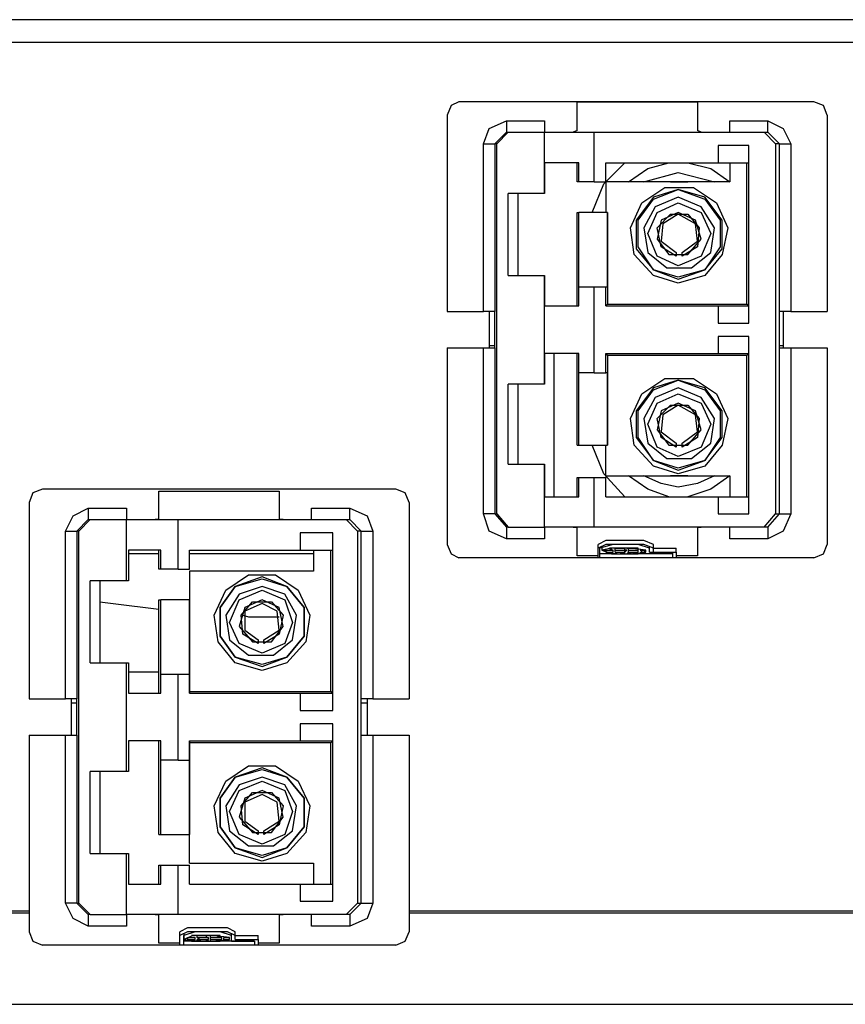
# Model space of a CAD drawing. Extents: x 0 to 11, y 0 to 8.5.
# Drawn here: x 2.7 to 3.1, y 3.5 to 4 of the extents above; entities that cross this region are included whole.
import ezdxf

# ---------------------------------------------------------------- set-up
doc = ezdxf.new("R2010")
doc.units = 0
doc.layers.get('0').update_dxf_attribs({"linetype": 'CONTINUOUS'})

msp = doc.modelspace()

# ---------------------------------------------------------------- linework, layer by layer
for p, q in [((3.35433, 3.96752), (2.00689, 3.96752)), ((3.32776, 3.95571), (2.0315, 3.95571)), ((2.90256, 3.92323), (2.90059, 3.91831)), ((2.9065, 3.9252), (2.90256, 3.92323)), ((3.08957, 3.9252), (2.9065, 3.9252)), ((2.96752, 3.91043), (2.96752, 3.9252)), ((2.96752, 3.9252), (3.02953, 3.9252)), ((3.02953, 3.9252), (3.02953, 3.91043)), ((3.09449, 3.92323), (3.08957, 3.9252)), ((3.09646, 3.91831), (3.09449, 3.92323)), ((2.90059, 3.91831), (2.90059, 3.81693)), ((3.09646, 3.91831), (3.09646, 3.81693)), ((2.91929, 3.90354), (2.92224, 3.91142)), ((2.92224, 3.91142), (2.9311, 3.91535)), ((2.9311, 3.91535), (2.95079, 3.91535)), ((2.9311, 3.91535), (2.9311, 3.91142)), ((2.9311, 3.91142), (2.9311, 3.90945)), ((2.95079, 3.91535), (2.95079, 3.90945)), ((3.04626, 3.91535), (3.06594, 3.91535)), ((3.04626, 3.90945), (3.04626, 3.91535)), ((3.06594, 3.91535), (3.07382, 3.91142)), ((3.06594, 3.91142), (3.06594, 3.91535)), ((3.06594, 3.90945), (3.06594, 3.91142)), ((3.07382, 3.91142), (3.07776, 3.90354)), ((2.9311, 3.90945), (2.9252, 3.90354)), ((2.93209, 3.90945), (2.92618, 3.90354)), ((2.9311, 3.90945), (2.93209, 3.90945)), ((2.93209, 3.90945), (2.95079, 3.90945)), ((2.95079, 3.87795), (2.95079, 3.90945)), ((2.95079, 3.90945), (2.9685, 3.90945)), ((2.96752, 3.91043), (2.96555, 3.90945)), ((2.9685, 3.90945), (2.97638, 3.90945)), ((2.97638, 3.90945), (3.06398, 3.90945)), ((2.97638, 3.88386), (2.97638, 3.90945)), ((3.0315, 3.90945), (3.02953, 3.91043)), ((3.06398, 3.90945), (3.06594, 3.90945)), ((3.06988, 3.90354), (3.06398, 3.90945)), ((3.07185, 3.90354), (3.06594, 3.90945)), ((2.91929, 3.81693), (2.91929, 3.90354)), ((2.91929, 3.90354), (2.92323, 3.90354)), ((2.92323, 3.90354), (2.9252, 3.90354)), ((2.92618, 3.90354), (2.9252, 3.90354)), ((2.9252, 3.90354), (2.9252, 3.81693)), ((2.92618, 3.7126), (2.92618, 3.90354)), ((3.04035, 3.90256), (3.04035, 3.8937)), ((3.0561, 3.90256), (3.04035, 3.90256)), ((3.0561, 3.81102), (3.0561, 3.90256)), ((3.07185, 3.90354), (3.06988, 3.90354)), ((3.06988, 3.90354), (3.06988, 3.7126)), ((3.07185, 3.81693), (3.07185, 3.90354)), ((3.07185, 3.90354), (3.07382, 3.90354)), ((3.07382, 3.90354), (3.07776, 3.90354)), ((3.07776, 3.90354), (3.07776, 3.81693)), ((2.95079, 3.8937), (2.95079, 3.87795)), ((2.96063, 3.8937), (2.95079, 3.8937)), ((2.9685, 3.8937), (2.96063, 3.8937)), ((2.96752, 3.88386), (2.96752, 3.8937)), ((2.9685, 3.88386), (2.9685, 3.8937)), ((2.9813, 3.88287), (2.99213, 3.8937)), ((2.98228, 3.88386), (2.98228, 3.8937)), ((2.98228, 3.8937), (3.04035, 3.8937)), ((2.99409, 3.88386), (3.00394, 3.89075)), ((3.00394, 3.89075), (3.01476, 3.8937)), ((3.02461, 3.8937), (3.03642, 3.89075)), ((3.03642, 3.89075), (3.04626, 3.88386)), ((3.04035, 3.8937), (3.0561, 3.8937)), ((3.04626, 3.8937), (3.04626, 3.88386)), ((3.05512, 3.82087), (3.05512, 3.8937)), ((3.00197, 3.88386), (3.01969, 3.88878)), ((3.01969, 3.88878), (3.03839, 3.88386)), ((2.9685, 3.88386), (2.96752, 3.88386)), ((2.97441, 3.88386), (2.9685, 3.88386)), ((2.97638, 3.88386), (2.97441, 3.88386)), ((2.97539, 3.86811), (2.9813, 3.88287)), ((2.97638, 3.88386), (2.98228, 3.88386)), ((2.98228, 3.88386), (2.98228, 3.86811)), ((3.04626, 3.88386), (2.98228, 3.88386)), ((3.00098, 3.87303), (3.0128, 3.88091)), ((3.0128, 3.88091), (3.02756, 3.88091)), ((3.01575, 3.88386), (3.01969, 3.88386)), ((3.01969, 3.88386), (3.02461, 3.88386)), ((3.02756, 3.88091), (3.03937, 3.87303)), ((2.95079, 3.87795), (2.93209, 3.87795)), ((2.93209, 3.83563), (2.93209, 3.87795)), ((2.93701, 3.87795), (2.93701, 3.83563)), ((3.00689, 3.87598), (2.99803, 3.86417)), ((3.00689, 3.875), (3.01969, 3.87992)), ((3.01969, 3.87992), (3.00689, 3.87598)), ((3.01969, 3.87598), (3.00787, 3.87106)), ((3.01969, 3.87992), (3.03346, 3.875)), ((3.03346, 3.87598), (3.01969, 3.87992)), ((3.0315, 3.87106), (3.01969, 3.87598)), ((3.04232, 3.86417), (3.03346, 3.87598)), ((2.99508, 3.86024), (3.00098, 3.87303)), ((2.99902, 3.86417), (3.00689, 3.875)), ((3.00787, 3.87106), (3.00197, 3.86024)), ((3.00886, 3.86811), (3.01969, 3.87303)), ((3.01969, 3.87303), (3.0315, 3.86811)), ((3.03839, 3.86024), (3.0315, 3.87106)), ((3.03346, 3.875), (3.04134, 3.86417)), ((3.03937, 3.87303), (3.04528, 3.86024)), ((2.96752, 3.86811), (2.9685, 3.86811)), ((2.96752, 3.81988), (2.96752, 3.86811)), ((2.9685, 3.82972), (2.9685, 3.86811)), ((2.98327, 3.86811), (2.9685, 3.86811)), ((2.98327, 3.86811), (2.98327, 3.82087)), ((2.98327, 3.82972), (2.98327, 3.86811)), ((2.98327, 3.86811), (2.98327, 3.86811)), ((3.00394, 3.85728), (3.00886, 3.86811)), ((3.00886, 3.86024), (3.01575, 3.86713)), ((3.01969, 3.86811), (3.01083, 3.86417)), ((3.01969, 3.86713), (3.01181, 3.8622)), ((3.01575, 3.86713), (3.02461, 3.86713)), ((3.02854, 3.86417), (3.01969, 3.86811)), ((3.02854, 3.8622), (3.01969, 3.86713)), ((3.02461, 3.86713), (3.03051, 3.86024)), ((3.0315, 3.86811), (3.03642, 3.85728)), ((2.99705, 3.84646), (2.99508, 3.86024)), ((2.99803, 3.86417), (2.99803, 3.84941)), ((2.99902, 3.85039), (2.99902, 3.86417)), ((3.00197, 3.86024), (3.00394, 3.84744)), ((3.01083, 3.86417), (3.00886, 3.85433)), ((3.01083, 3.85039), (3.00886, 3.86024)), ((3.01181, 3.8622), (3.01083, 3.85335)), ((3.0315, 3.85433), (3.02854, 3.86417)), ((3.02953, 3.85335), (3.02854, 3.8622)), ((3.03051, 3.86024), (3.02953, 3.85039)), ((3.03642, 3.84744), (3.03839, 3.86024)), ((3.04134, 3.86417), (3.04134, 3.85039)), ((3.04232, 3.84941), (3.04232, 3.86417)), ((3.04528, 3.86024), (3.04232, 3.84646)), ((3.00886, 3.84547), (3.00394, 3.85728)), ((3.03642, 3.85728), (3.0315, 3.84547)), ((3.00689, 3.83858), (2.99902, 3.85039)), ((3.00886, 3.85433), (3.01476, 3.84646)), ((3.01083, 3.85335), (3.0187, 3.84744)), ((3.0187, 3.84547), (3.01083, 3.85039)), ((3.02165, 3.84744), (3.02953, 3.85335)), ((3.02953, 3.85039), (3.02165, 3.84547)), ((3.02461, 3.84646), (3.0315, 3.85433)), ((3.04134, 3.85039), (3.03346, 3.83858)), ((3.00689, 3.83563), (2.99705, 3.84646)), ((2.99803, 3.84941), (3.00689, 3.83858)), ((3.00394, 3.84744), (3.01378, 3.83957)), ((3.01969, 3.84055), (3.00886, 3.84547)), ((3.01476, 3.84646), (3.02461, 3.84646)), ((3.0187, 3.84744), (3.0187, 3.84646)), ((3.0187, 3.84646), (3.0187, 3.84547)), ((3.0187, 3.84547), (3.0187, 3.84547)), ((3.0315, 3.84547), (3.01969, 3.84055)), ((3.02165, 3.84646), (3.02165, 3.84744)), ((3.02165, 3.84547), (3.02165, 3.84646)), ((3.02165, 3.84547), (3.02165, 3.84547)), ((3.02657, 3.83957), (3.03642, 3.84744)), ((3.03346, 3.83858), (3.04232, 3.84941)), ((3.04232, 3.84646), (3.03346, 3.83563)), ((3.01378, 3.83957), (3.02657, 3.83957)), ((2.93209, 3.83563), (2.95079, 3.83563)), ((2.95079, 3.83563), (2.95079, 3.81988)), ((2.95079, 3.77953), (2.95079, 3.83563)), ((3.01969, 3.83465), (3.00689, 3.83858)), ((3.00689, 3.83858), (3.01969, 3.83366)), ((3.01969, 3.83169), (3.00689, 3.83563)), ((3.03346, 3.83858), (3.01969, 3.83465)), ((3.01969, 3.83366), (3.03346, 3.83858)), ((3.03346, 3.83563), (3.01969, 3.83169)), ((2.9685, 3.81988), (2.9685, 3.82972)), ((2.9685, 3.82972), (2.97441, 3.82972)), ((2.97441, 3.82972), (2.97638, 3.82972)), ((2.97638, 3.82972), (2.98228, 3.82972)), ((2.97638, 3.78543), (2.97638, 3.82972)), ((2.98228, 3.81988), (2.98228, 3.82972)), ((2.98228, 3.82972), (2.98327, 3.82972)), ((2.95079, 3.81988), (2.96063, 3.81988)), ((2.96063, 3.81988), (2.9685, 3.81988)), ((2.98327, 3.82087), (2.98228, 3.81988)), ((2.98228, 3.81988), (3.04035, 3.81988)), ((2.98327, 3.82087), (3.05512, 3.82087)), ((3.04035, 3.81988), (3.04035, 3.81102)), ((3.04035, 3.81988), (3.0561, 3.81988)), ((3.0561, 3.81988), (3.05512, 3.82087)), ((2.90059, 3.81693), (2.91929, 3.81693)), ((2.9252, 3.81693), (2.91929, 3.81693)), ((2.92224, 3.81693), (2.92224, 3.79823)), ((2.9252, 3.79823), (2.9252, 3.81693)), ((3.07185, 3.79823), (3.07185, 3.81693)), ((3.07776, 3.81693), (3.07185, 3.81693)), ((3.07382, 3.81693), (3.07382, 3.79823)), ((3.07776, 3.81693), (3.09646, 3.81693)), ((3.04035, 3.81102), (3.0561, 3.81102)), ((3.04035, 3.80413), (3.04035, 3.79528)), ((3.0561, 3.80413), (3.04035, 3.80413)), ((3.0561, 3.7126), (3.0561, 3.80413)), ((2.9252, 3.79921), (2.92224, 3.79921)), ((3.07382, 3.79921), (3.07185, 3.79921)), ((2.90059, 3.79823), (2.91929, 3.79823)), ((2.90059, 3.79823), (2.90059, 3.69685)), ((2.91929, 3.7126), (2.91929, 3.79823)), ((2.91929, 3.79823), (2.9252, 3.79823)), ((2.9252, 3.79823), (2.9252, 3.7126)), ((2.95079, 3.79528), (2.95079, 3.77953)), ((2.96063, 3.79528), (2.95079, 3.79528)), ((2.95571, 3.72146), (2.95571, 3.79528)), ((2.9685, 3.79528), (2.96063, 3.79528)), ((2.96752, 3.74803), (2.96752, 3.79528)), ((2.9685, 3.78543), (2.9685, 3.79528)), ((2.98228, 3.78543), (2.98228, 3.79528)), ((2.98228, 3.79528), (3.04035, 3.79528)), ((2.98228, 3.79528), (2.98327, 3.79429)), ((3.05512, 3.79429), (2.98327, 3.79429)), ((2.98327, 3.79429), (2.98327, 3.74803)), ((3.04035, 3.79528), (3.0561, 3.79528)), ((3.05512, 3.79429), (3.0561, 3.79528)), ((3.05512, 3.72146), (3.05512, 3.79429)), ((3.07185, 3.7126), (3.07185, 3.79823)), ((3.07185, 3.79823), (3.07776, 3.79823)), ((3.07776, 3.79823), (3.09646, 3.79823)), ((3.07776, 3.79823), (3.07776, 3.7126)), ((3.09646, 3.79823), (3.09646, 3.69685)), ((2.9685, 3.74803), (2.9685, 3.78543)), ((2.97441, 3.78543), (2.9685, 3.78543)), ((2.97638, 3.78543), (2.97441, 3.78543)), ((2.97638, 3.78543), (2.98228, 3.78543)), ((2.98327, 3.78543), (2.98228, 3.78543)), ((2.98327, 3.74803), (2.98327, 3.78543)), ((2.95079, 3.77953), (2.93209, 3.77953)), ((2.93209, 3.73819), (2.93209, 3.77953)), ((2.93701, 3.77953), (2.93701, 3.73819)), ((3.00098, 3.77461), (3.0128, 3.78248)), ((3.00689, 3.77657), (3.01969, 3.7815)), ((3.01969, 3.7815), (3.00689, 3.77756)), ((3.0128, 3.78248), (3.02756, 3.78248)), ((3.01969, 3.7815), (3.03346, 3.77657)), ((3.03346, 3.77756), (3.01969, 3.7815)), ((3.02756, 3.78248), (3.03937, 3.77461)), ((2.99508, 3.76181), (3.00098, 3.77461)), ((3.00689, 3.77756), (2.99803, 3.76575)), ((2.99902, 3.76575), (3.00689, 3.77657)), ((3.01969, 3.77756), (3.00787, 3.77264)), ((3.00886, 3.76969), (3.01969, 3.77461)), ((3.0315, 3.77264), (3.01969, 3.77756)), ((3.01969, 3.77461), (3.0315, 3.76969)), ((3.04232, 3.76575), (3.03346, 3.77756)), ((3.03346, 3.77657), (3.04134, 3.76575)), ((3.03937, 3.77461), (3.04528, 3.76181)), ((3.00787, 3.77264), (3.00197, 3.76181)), ((3.00394, 3.75886), (3.00886, 3.76969)), ((3.00886, 3.76181), (3.01575, 3.7687)), ((3.01969, 3.76969), (3.01083, 3.76575)), ((3.01969, 3.7687), (3.01181, 3.76378)), ((3.01575, 3.7687), (3.02461, 3.7687)), ((3.02854, 3.76575), (3.01969, 3.76969)), ((3.02854, 3.76378), (3.01969, 3.7687)), ((3.02461, 3.7687), (3.03051, 3.76181)), ((3.03839, 3.76181), (3.0315, 3.77264)), ((3.0315, 3.76969), (3.03642, 3.75886)), ((2.99803, 3.76575), (2.99803, 3.75197)), ((2.99902, 3.75197), (2.99902, 3.76575)), ((3.01083, 3.76575), (3.00886, 3.75591)), ((3.01181, 3.76378), (3.01083, 3.75492)), ((3.0315, 3.75591), (3.02854, 3.76575)), ((3.02953, 3.75492), (3.02854, 3.76378)), ((3.04134, 3.76575), (3.04134, 3.75197)), ((3.04232, 3.75197), (3.04232, 3.76575)), ((2.99705, 3.74803), (2.99508, 3.76181)), ((3.00197, 3.76181), (3.00394, 3.74902)), ((3.00886, 3.74705), (3.00394, 3.75886)), ((3.01083, 3.75197), (3.00886, 3.76181)), ((3.03051, 3.76181), (3.02953, 3.75197)), ((3.03642, 3.75886), (3.0315, 3.74705)), ((3.03642, 3.74902), (3.03839, 3.76181)), ((3.04528, 3.76181), (3.04232, 3.74803)), ((3.00886, 3.75591), (3.01476, 3.74803)), ((3.01083, 3.75492), (3.0187, 3.74902)), ((3.02165, 3.74902), (3.02953, 3.75492)), ((3.02461, 3.74803), (3.0315, 3.75591)), ((2.99803, 3.75197), (3.00689, 3.74016)), ((3.00689, 3.74016), (2.99902, 3.75197)), ((3.00394, 3.74902), (3.01378, 3.74114)), ((3.0187, 3.74705), (3.01083, 3.75197)), ((3.0187, 3.74902), (3.0187, 3.74803)), ((3.02953, 3.75197), (3.02165, 3.74705)), ((3.02165, 3.74803), (3.02165, 3.74902)), ((3.02657, 3.74114), (3.03642, 3.74902)), ((3.04134, 3.75197), (3.03346, 3.74016)), ((3.03346, 3.74016), (3.04232, 3.75197)), ((2.96752, 3.74803), (2.9685, 3.74803)), ((2.9685, 3.74803), (2.98327, 3.74803)), ((2.9813, 3.73327), (2.97539, 3.74803)), ((2.98228, 3.73228), (2.98228, 3.74803)), ((2.98327, 3.74803), (2.98327, 3.74803)), ((3.00689, 3.7372), (2.99705, 3.74803)), ((3.01969, 3.74213), (3.00886, 3.74705)), ((3.01476, 3.74803), (3.02461, 3.74803)), ((3.0187, 3.74803), (3.0187, 3.74705)), ((3.0187, 3.74705), (3.0187, 3.74705)), ((3.0315, 3.74705), (3.01969, 3.74213)), ((3.02165, 3.74705), (3.02165, 3.74803)), ((3.02165, 3.74705), (3.02165, 3.74705)), ((3.04232, 3.74803), (3.03346, 3.7372)), ((2.93209, 3.73819), (2.95079, 3.73819)), ((2.95079, 3.73819), (2.95079, 3.72146)), ((2.95079, 3.70571), (2.95079, 3.73819)), ((3.01969, 3.73622), (3.00689, 3.74016)), ((3.00689, 3.74016), (3.01969, 3.73524)), ((3.01378, 3.74114), (3.02657, 3.74114)), ((3.03346, 3.74016), (3.01969, 3.73622)), ((3.01969, 3.73524), (3.03346, 3.74016)), ((2.99213, 3.72146), (2.9813, 3.73327)), ((3.01969, 3.73327), (3.00689, 3.7372)), ((3.03346, 3.7372), (3.01969, 3.73327)), ((2.96752, 3.72146), (2.96752, 3.7313)), ((2.96752, 3.7313), (2.9685, 3.7313)), ((2.9685, 3.72146), (2.9685, 3.7313)), ((2.9685, 3.7313), (2.97441, 3.7313)), ((2.97441, 3.7313), (2.97638, 3.7313)), ((2.97638, 3.7313), (2.98228, 3.7313)), ((2.97638, 3.70571), (2.97638, 3.7313)), ((2.98228, 3.73228), (3.04626, 3.73228)), ((2.98228, 3.72146), (2.98228, 3.7313)), ((3.00394, 3.72539), (2.99409, 3.73228)), ((3.01083, 3.72835), (3.00197, 3.73228)), ((3.01969, 3.72638), (3.01083, 3.72835)), ((3.01969, 3.73228), (3.01575, 3.73228)), ((3.02461, 3.73228), (3.01969, 3.73228)), ((3.02953, 3.72835), (3.01969, 3.72638)), ((3.03839, 3.73228), (3.02953, 3.72835)), ((3.04626, 3.73228), (3.03642, 3.72539)), ((3.04626, 3.73228), (3.04626, 3.72146)), ((2.68701, 3.72343), (2.68504, 3.7185)), ((2.69193, 3.72539), (2.68701, 3.72343)), ((2.87402, 3.72539), (2.69193, 3.72539)), ((2.75197, 3.70965), (2.75197, 3.72441)), ((2.75197, 3.72441), (2.81398, 3.72441)), ((2.81398, 3.72441), (2.81398, 3.70965)), ((2.87894, 3.72343), (2.87402, 3.72539)), ((2.88091, 3.7185), (2.87894, 3.72343)), ((3.01476, 3.72146), (3.00394, 3.72539)), ((3.03642, 3.72539), (3.02461, 3.72146)), ((2.68504, 3.7185), (2.68504, 3.61713)), ((2.88091, 3.7185), (2.88091, 3.61713)), ((2.95079, 3.72146), (2.96063, 3.72146)), ((2.96063, 3.72146), (2.9685, 3.72146)), ((2.98228, 3.72146), (3.04035, 3.72146)), ((3.04035, 3.72146), (3.04035, 3.7126)), ((3.04035, 3.72146), (3.0561, 3.72146)), ((2.70768, 3.71161), (2.71555, 3.71555)), ((2.71555, 3.71555), (2.73524, 3.71555)), ((2.71555, 3.71555), (2.71555, 3.71161)), ((2.73524, 3.71555), (2.73524, 3.70965)), ((2.83071, 3.71555), (2.85039, 3.71555)), ((2.83071, 3.70965), (2.83071, 3.71555)), ((2.85039, 3.71161), (2.85039, 3.71555)), ((2.85039, 3.71555), (2.85925, 3.71161)), ((2.92323, 3.7126), (2.91929, 3.7126)), ((2.92224, 3.70374), (2.91929, 3.7126)), ((2.9252, 3.7126), (2.92323, 3.7126)), ((2.9252, 3.7126), (2.92618, 3.7126)), ((2.9252, 3.7126), (2.9311, 3.70571)), ((2.92618, 3.7126), (2.93209, 3.70571)), ((3.04035, 3.7126), (3.0561, 3.7126)), ((3.06398, 3.70571), (3.06988, 3.7126)), ((3.06594, 3.70571), (3.07185, 3.7126)), ((3.06988, 3.7126), (3.07185, 3.7126)), ((3.07185, 3.7126), (3.07382, 3.7126)), ((3.07776, 3.7126), (3.07382, 3.70374)), ((3.07382, 3.7126), (3.07776, 3.7126)), ((2.70374, 3.70374), (2.70768, 3.71161)), ((2.71555, 3.70965), (2.70965, 3.70374)), ((2.71654, 3.70965), (2.71063, 3.70374)), ((2.71555, 3.71161), (2.71555, 3.70965)), ((2.71555, 3.70965), (2.71654, 3.70965)), ((2.71654, 3.70965), (2.73524, 3.70965)), ((2.73524, 3.67815), (2.73524, 3.70965)), ((2.73524, 3.70965), (2.75295, 3.70965)), ((2.75197, 3.70965), (2.75, 3.70965)), ((2.75295, 3.70965), (2.76181, 3.70965)), ((2.76181, 3.70965), (2.84843, 3.70965)), ((2.76181, 3.68406), (2.76181, 3.70965)), ((2.81594, 3.70965), (2.81398, 3.70965)), ((2.84843, 3.70965), (2.85039, 3.70965)), ((2.85433, 3.70374), (2.84843, 3.70965)), ((2.85039, 3.70965), (2.85039, 3.71161)), ((2.8563, 3.70374), (2.85039, 3.70965)), ((2.85925, 3.71161), (2.8622, 3.70374)), ((2.70374, 3.61713), (2.70374, 3.70374)), ((2.70374, 3.70374), (2.70768, 3.70374)), ((2.70768, 3.70374), (2.70965, 3.70374)), ((2.71063, 3.70374), (2.70965, 3.70374)), ((2.70965, 3.70374), (2.70965, 3.61713)), ((2.71063, 3.51181), (2.71063, 3.70374)), ((2.8248, 3.70276), (2.8248, 3.6939)), ((2.84154, 3.70276), (2.8248, 3.70276)), ((2.84154, 3.61122), (2.84154, 3.70276)), ((2.8563, 3.70374), (2.85433, 3.70374)), ((2.85433, 3.70374), (2.85433, 3.51181)), ((2.8563, 3.61713), (2.8563, 3.70374)), ((2.8563, 3.70374), (2.85827, 3.70374)), ((2.85827, 3.70374), (2.8622, 3.70374)), ((2.8622, 3.70374), (2.8622, 3.61713)), ((2.9311, 3.6998), (2.92224, 3.70374)), ((2.93209, 3.70571), (2.9311, 3.70571)), ((2.9311, 3.70571), (2.9311, 3.70472)), ((2.9311, 3.70472), (2.9311, 3.6998)), ((2.93209, 3.70571), (2.95079, 3.70571)), ((2.95079, 3.70571), (2.95079, 3.6998)), ((2.9685, 3.70571), (2.95079, 3.70571)), ((2.96555, 3.70571), (2.96752, 3.70571)), ((2.96752, 3.69094), (2.96752, 3.70571)), ((2.97638, 3.70571), (2.9685, 3.70571)), ((3.06398, 3.70571), (2.97638, 3.70571)), ((3.02953, 3.70571), (3.02953, 3.69094)), ((3.02953, 3.70571), (3.0315, 3.70571)), ((3.04626, 3.6998), (3.04626, 3.70571)), ((3.06594, 3.70571), (3.06398, 3.70571)), ((3.06594, 3.70571), (3.06594, 3.70472)), ((3.06594, 3.70472), (3.06594, 3.6998)), ((3.07382, 3.70374), (3.06594, 3.6998)), ((2.95079, 3.6998), (2.9311, 3.6998)), ((2.98228, 3.69882), (2.97835, 3.69685)), ((2.99213, 3.69882), (2.98228, 3.69882)), ((3.00197, 3.69882), (2.99213, 3.69882)), ((3.00689, 3.69685), (3.00197, 3.69882)), ((3.06594, 3.6998), (3.04626, 3.6998)), ((2.73622, 3.6939), (2.73622, 3.67815)), ((2.74508, 3.6939), (2.73622, 3.6939)), ((2.75295, 3.6939), (2.74508, 3.6939)), ((2.75197, 3.68406), (2.75197, 3.6939)), ((2.75295, 3.68406), (2.75295, 3.6939)), ((2.76772, 3.68406), (2.76772, 3.6939)), ((2.76772, 3.6939), (2.8248, 3.6939)), ((2.8248, 3.6939), (2.84154, 3.6939)), ((2.83169, 3.6939), (2.83169, 3.68307)), ((2.84055, 3.62106), (2.84055, 3.6939)), ((2.90059, 3.69685), (2.90256, 3.69193)), ((2.97835, 3.69488), (2.97835, 3.69685)), ((2.98228, 3.69685), (2.97835, 3.69488)), ((2.97835, 3.68996), (2.97835, 3.69488)), ((2.98622, 3.69685), (2.97933, 3.69488)), ((2.97933, 3.68996), (2.97933, 3.69488)), ((2.98031, 3.69587), (2.98031, 3.6939)), ((2.98524, 3.69488), (2.98031, 3.6939)), ((2.98031, 3.6939), (2.98524, 3.69193)), ((2.9813, 3.6939), (2.9813, 3.6939)), ((2.9813, 3.6939), (2.98327, 3.69291)), ((2.9813, 3.6939), (2.98327, 3.6939)), ((2.99213, 3.69685), (2.98228, 3.69685)), ((2.98228, 3.6939), (2.98425, 3.6939)), ((2.98228, 3.6939), (2.98425, 3.6939)), ((2.98228, 3.69291), (2.98228, 3.69291)), ((2.98228, 3.69291), (2.98425, 3.69291)), ((2.98228, 3.69291), (2.98425, 3.69291)), ((2.98327, 3.6939), (2.98622, 3.6939)), ((2.98327, 3.69291), (2.98622, 3.69291)), ((2.98524, 3.69488), (2.98425, 3.69488)), ((2.98425, 3.69488), (2.98524, 3.69488)), ((2.98425, 3.6939), (2.98524, 3.69488)), ((2.98425, 3.6939), (2.98622, 3.6939)), ((2.98425, 3.69291), (2.98524, 3.69291)), ((2.98425, 3.69291), (2.98524, 3.69291)), ((2.98425, 3.69291), (2.98524, 3.69291)), ((2.98425, 3.69291), (2.98622, 3.69291)), ((2.99508, 3.69488), (2.98524, 3.69488)), ((2.98524, 3.6939), (2.98524, 3.69488)), ((2.98622, 3.6939), (2.98524, 3.6939)), ((2.98524, 3.69291), (2.98622, 3.69291)), ((2.98524, 3.69193), (2.98524, 3.69291)), ((2.98524, 3.69291), (2.98524, 3.69291)), ((2.98524, 3.69193), (2.98524, 3.69291)), ((2.98524, 3.69291), (2.98524, 3.69193)), ((2.99902, 3.69685), (2.98622, 3.69685)), ((2.9872, 3.69488), (2.98622, 3.69488)), ((2.98917, 3.69488), (2.98622, 3.69488)), ((2.98622, 3.69291), (2.98622, 3.6939)), ((2.98622, 3.69291), (2.98622, 3.6939)), ((2.9872, 3.6939), (2.9872, 3.69488)), ((2.9872, 3.69488), (2.9872, 3.69488)), ((2.9872, 3.6939), (2.9872, 3.69488)), ((2.9872, 3.69488), (2.98917, 3.69488)), ((2.9872, 3.69488), (2.98917, 3.69488)), ((2.9872, 3.6939), (2.9872, 3.6939)), ((2.9872, 3.69291), (2.9872, 3.6939)), ((2.9872, 3.6939), (2.99016, 3.6939)), ((2.9872, 3.6939), (2.99016, 3.6939)), ((2.9872, 3.69291), (2.98917, 3.69291)), ((2.9872, 3.69291), (2.99016, 3.69291)), ((2.9872, 3.69291), (2.99016, 3.69291)), ((2.98917, 3.69488), (2.99213, 3.69488)), ((2.99114, 3.69488), (2.98917, 3.69488)), ((2.98917, 3.69488), (2.99213, 3.69488)), ((2.98917, 3.69291), (2.99213, 3.69193)), ((2.99016, 3.6939), (2.99213, 3.6939)), ((2.99016, 3.6939), (2.99213, 3.6939)), ((2.99016, 3.69291), (2.99213, 3.69291)), ((2.99016, 3.69291), (2.99213, 3.69291)), ((2.99213, 3.69488), (2.99114, 3.69488)), ((3.00197, 3.69685), (2.99213, 3.69685)), ((2.99213, 3.6939), (2.99213, 3.69488)), ((2.99213, 3.69291), (2.99213, 3.6939)), ((2.99213, 3.69291), (2.99311, 3.6939)), ((2.99311, 3.6939), (2.99213, 3.6939)), ((2.99213, 3.69193), (2.99213, 3.69291)), ((2.99213, 3.69193), (2.99213, 3.69291)), ((2.99311, 3.69488), (2.99311, 3.69488)), ((2.99311, 3.69488), (2.99606, 3.69488)), ((2.99409, 3.69488), (2.99311, 3.69488)), ((2.99311, 3.69488), (2.99606, 3.69488)), ((2.99606, 3.69488), (2.99311, 3.69488)), ((2.99311, 3.69193), (2.99409, 3.69291)), ((2.99311, 3.69193), (2.99606, 3.69291)), ((2.99409, 3.6939), (2.99409, 3.69488)), ((2.99409, 3.6939), (2.99409, 3.69488)), ((2.99409, 3.6939), (2.99409, 3.6939)), ((2.99409, 3.69291), (2.99409, 3.6939)), ((2.99409, 3.6939), (2.99705, 3.6939)), ((2.99409, 3.6939), (2.99606, 3.6939)), ((2.99409, 3.69291), (2.99705, 3.69291)), ((2.99409, 3.69291), (2.99606, 3.69291)), ((3.00295, 3.6939), (2.99508, 3.69488)), ((2.99508, 3.69193), (3.00295, 3.69291)), ((2.99606, 3.69488), (2.99902, 3.69488)), ((2.99606, 3.69488), (2.99902, 3.69488)), ((2.99902, 3.69488), (2.99606, 3.69488)), ((2.99606, 3.6939), (2.99902, 3.6939)), ((2.99606, 3.69291), (2.99902, 3.69291)), ((2.99606, 3.69291), (2.99902, 3.69291)), ((2.99705, 3.6939), (2.99902, 3.6939)), ((2.99705, 3.69291), (2.99902, 3.69291)), ((3.00492, 3.69488), (2.99902, 3.69685)), ((2.99902, 3.6939), (2.99902, 3.69488)), ((2.99902, 3.69291), (2.99902, 3.6939)), ((2.99902, 3.69291), (2.99902, 3.6939)), ((2.99902, 3.69291), (2.99902, 3.69291)), ((3.00098, 3.6939), (3, 3.6939)), ((3, 3.6939), (3.00197, 3.6939)), ((3, 3.69291), (3.00197, 3.69291)), ((3, 3.69291), (3.00098, 3.69291)), ((3.00098, 3.6939), (3.00098, 3.6939)), ((3.00098, 3.69291), (3.00098, 3.6939)), ((3.00098, 3.6939), (3.00098, 3.6939)), ((3.00098, 3.6939), (3.00197, 3.6939)), ((3.00098, 3.6939), (3.00197, 3.6939)), ((3.00098, 3.69291), (3.00197, 3.69291)), ((3.00098, 3.69291), (3.00197, 3.69291)), ((3.00689, 3.69488), (3.00197, 3.69685)), ((3.00295, 3.6939), (3.00197, 3.6939)), ((3.00197, 3.69291), (3.00295, 3.6939)), ((3.00197, 3.6939), (3.00295, 3.6939)), ((3.00197, 3.6939), (3.00295, 3.6939)), ((3.00197, 3.69291), (3.00295, 3.69291)), ((3.00197, 3.69291), (3.00197, 3.69291)), ((3.00197, 3.69291), (3.00295, 3.69291)), ((3.00295, 3.6939), (3.00295, 3.6939)), ((3.00295, 3.69291), (3.00295, 3.6939)), ((3.00492, 3.6939), (3.00492, 3.69587)), ((3.00492, 3.69291), (3.00492, 3.69488)), ((3.00492, 3.69291), (3.01673, 3.69291)), ((3.00689, 3.69488), (3.00689, 3.69685)), ((3.00689, 3.69488), (3.0187, 3.69488)), ((3.00689, 3.69291), (3.00689, 3.69488)), ((3.00689, 3.69291), (3.0187, 3.69291)), ((3.01673, 3.69291), (3.01673, 3.68996)), ((3.0187, 3.69291), (3.0187, 3.69488)), ((3.0187, 3.69291), (3.0187, 3.68996)), ((3.09449, 3.69193), (3.09646, 3.69685)), ((2.75197, 3.69193), (2.73622, 3.69193)), ((2.83169, 3.69193), (2.76772, 3.69193)), ((2.90256, 3.69193), (2.9065, 3.68996)), ((2.97835, 3.68996), (2.9065, 3.68996)), ((2.97835, 3.69094), (2.96752, 3.69094)), ((3.0187, 3.68996), (2.97835, 3.68996)), ((2.98819, 3.69193), (2.97933, 3.69193)), ((3.01673, 3.68996), (2.97933, 3.68996)), ((2.98524, 3.69193), (2.99508, 3.69193)), ((2.98622, 3.69193), (2.9872, 3.69193)), ((2.98622, 3.69193), (2.98917, 3.69193)), ((2.9872, 3.69193), (2.98917, 3.69193)), ((2.98917, 3.69193), (2.99114, 3.69193)), ((2.98917, 3.69193), (2.99213, 3.69193)), ((2.99114, 3.69193), (2.99213, 3.69193)), ((2.99114, 3.69193), (2.99114, 3.69193)), ((2.99311, 3.69193), (2.99606, 3.69193)), ((2.99311, 3.69193), (2.99606, 3.69193)), ((3.01673, 3.69193), (2.99606, 3.69193)), ((2.99606, 3.69193), (2.99902, 3.69193)), ((2.99606, 3.69193), (2.99902, 3.69193)), ((2.99902, 3.69193), (2.99902, 3.69193)), ((3.02953, 3.69094), (3.0187, 3.69094)), ((3.08957, 3.68996), (3.0187, 3.68996)), ((3.08957, 3.68996), (3.09449, 3.69193)), ((2.75295, 3.68406), (2.75197, 3.68406)), ((2.75886, 3.68406), (2.75295, 3.68406)), ((2.76181, 3.68406), (2.75886, 3.68406)), ((2.76181, 3.68406), (2.76772, 3.68406)), ((2.76772, 3.68307), (2.76772, 3.66831)), ((2.83169, 3.68307), (2.76772, 3.68307)), ((2.73524, 3.67815), (2.71654, 3.67815)), ((2.71654, 3.63583), (2.71654, 3.67815)), ((2.72146, 3.67815), (2.72146, 3.63583)), ((2.73622, 3.67815), (2.73524, 3.67815)), ((2.78642, 3.67323), (2.79823, 3.6811)), ((2.80512, 3.68012), (2.79134, 3.6752)), ((2.79134, 3.6752), (2.80512, 3.67913)), ((2.79823, 3.6811), (2.81201, 3.6811)), ((2.81791, 3.6752), (2.80512, 3.68012)), ((2.80512, 3.67913), (2.81791, 3.6752)), ((2.81201, 3.6811), (2.82382, 3.67323)), ((2.78051, 3.66043), (2.78642, 3.67323)), ((2.78346, 3.66437), (2.79134, 3.6752)), ((2.79134, 3.6752), (2.78346, 3.66437)), ((2.80512, 3.6752), (2.79331, 3.67126)), ((2.79331, 3.66831), (2.80512, 3.67323)), ((2.81693, 3.67126), (2.80512, 3.6752)), ((2.80512, 3.67323), (2.81693, 3.66831)), ((2.81791, 3.6752), (2.82677, 3.66437)), ((2.82677, 3.66437), (2.81791, 3.6752)), ((2.82382, 3.67323), (2.82972, 3.66043)), ((2.72146, 3.66732), (2.72835, 3.66634)), ((2.75197, 3.66831), (2.75295, 3.66831)), ((2.75197, 3.62008), (2.75197, 3.66831)), ((2.75295, 3.62992), (2.75295, 3.66831)), ((2.76772, 3.66831), (2.75295, 3.66831)), ((2.76772, 3.66831), (2.76772, 3.62106)), ((2.76772, 3.62992), (2.76772, 3.66831)), ((2.76772, 3.66831), (2.76772, 3.66831)), ((2.79331, 3.67126), (2.78642, 3.66043)), ((2.78839, 3.6565), (2.79331, 3.66831)), ((2.79429, 3.66043), (2.8002, 3.66732)), ((2.80512, 3.66831), (2.79626, 3.66437)), ((2.8002, 3.66732), (2.81004, 3.66732)), ((2.81398, 3.66437), (2.80512, 3.66831)), ((2.81004, 3.66732), (2.81594, 3.66043)), ((2.82283, 3.66043), (2.81693, 3.67126)), ((2.81693, 3.66831), (2.82087, 3.6565)), ((2.72835, 3.66634), (2.75197, 3.66339)), ((2.78346, 3.64961), (2.78346, 3.66437)), ((2.78346, 3.66437), (2.78346, 3.64961)), ((2.79626, 3.66437), (2.79331, 3.65453)), ((2.80512, 3.66634), (2.79626, 3.6624)), ((2.79626, 3.6624), (2.79626, 3.65256)), ((2.81299, 3.6624), (2.80512, 3.66634)), ((2.81398, 3.65256), (2.81299, 3.6624)), ((2.81594, 3.65453), (2.81398, 3.66437)), ((2.82677, 3.66437), (2.82677, 3.64961)), ((2.82677, 3.64961), (2.82677, 3.66437)), ((2.78248, 3.64665), (2.78051, 3.66043)), ((2.78642, 3.66043), (2.78839, 3.64764)), ((2.79528, 3.65059), (2.79429, 3.66043)), ((2.79528, 3.66043), (2.79823, 3.65945)), ((2.79823, 3.65945), (2.81398, 3.65945)), ((2.81594, 3.66043), (2.81398, 3.65059)), ((2.82087, 3.64764), (2.82283, 3.66043)), ((2.82972, 3.66043), (2.82776, 3.64665)), ((2.79331, 3.64567), (2.78839, 3.6565)), ((2.79331, 3.65453), (2.8002, 3.64665)), ((2.79626, 3.65256), (2.80315, 3.64764)), ((2.8061, 3.64764), (2.81398, 3.65256)), ((2.81004, 3.64665), (2.81594, 3.65453)), ((2.82087, 3.6565), (2.81693, 3.64567)), ((2.79134, 3.63583), (2.78248, 3.64665)), ((2.79134, 3.63878), (2.78346, 3.64961)), ((2.78346, 3.64961), (2.79134, 3.63878)), ((2.78839, 3.64764), (2.79823, 3.63976)), ((2.80315, 3.64567), (2.79528, 3.65059)), ((2.8002, 3.64665), (2.81004, 3.64665)), ((2.80315, 3.64764), (2.80315, 3.64665)), ((2.80315, 3.64665), (2.80315, 3.64567)), ((2.81398, 3.65059), (2.8061, 3.64567)), ((2.8061, 3.64665), (2.8061, 3.64764)), ((2.8061, 3.64567), (2.8061, 3.64665)), ((2.81102, 3.63976), (2.82087, 3.64764)), ((2.82677, 3.64961), (2.81791, 3.63878)), ((2.81791, 3.63878), (2.82677, 3.64961)), ((2.82776, 3.64665), (2.81791, 3.63583)), ((2.80512, 3.64075), (2.79331, 3.64567)), ((2.80315, 3.64567), (2.80315, 3.64567)), ((2.81693, 3.64567), (2.80512, 3.64075)), ((2.8061, 3.64567), (2.8061, 3.64567)), ((2.80512, 3.63484), (2.79134, 3.63878)), ((2.79134, 3.63878), (2.80512, 3.63386)), ((2.79823, 3.63976), (2.81102, 3.63976)), ((2.81791, 3.63878), (2.80512, 3.63484)), ((2.80512, 3.63386), (2.81791, 3.63878)), ((2.71654, 3.63583), (2.73524, 3.63583)), ((2.73524, 3.63583), (2.73622, 3.63583)), ((2.73524, 3.57972), (2.73524, 3.63583)), ((2.73622, 3.63583), (2.73622, 3.62008)), ((2.80512, 3.63189), (2.79134, 3.63583)), ((2.81791, 3.63583), (2.80512, 3.63189)), ((2.7372, 3.63091), (2.73622, 3.63091)), ((2.75197, 3.63091), (2.7372, 3.63091)), ((2.75295, 3.62008), (2.75295, 3.62992)), ((2.75295, 3.62992), (2.75886, 3.62992)), ((2.75886, 3.62992), (2.76181, 3.62992)), ((2.76181, 3.62992), (2.76772, 3.62992)), ((2.76181, 3.58563), (2.76181, 3.62992)), ((2.76772, 3.62008), (2.76772, 3.62992)), ((2.76772, 3.62992), (2.76772, 3.62992)), ((2.68504, 3.61713), (2.70374, 3.61713)), ((2.70965, 3.61713), (2.70374, 3.61713)), ((2.70669, 3.61713), (2.70669, 3.59843)), ((2.70965, 3.59843), (2.70965, 3.61713)), ((2.73622, 3.62008), (2.74508, 3.62008)), ((2.74508, 3.62008), (2.75295, 3.62008)), ((2.76772, 3.62106), (2.84055, 3.62106)), ((2.76772, 3.62106), (2.76772, 3.62008)), ((2.76772, 3.62008), (2.8248, 3.62008)), ((2.8248, 3.62008), (2.8248, 3.61122)), ((2.8248, 3.62008), (2.84154, 3.62008)), ((2.84154, 3.62008), (2.84055, 3.62106)), ((2.8563, 3.59843), (2.8563, 3.61713)), ((2.8622, 3.61713), (2.8563, 3.61713)), ((2.85925, 3.61713), (2.85925, 3.59843)), ((2.8622, 3.61713), (2.88091, 3.61713)), ((2.70669, 3.61516), (2.70965, 3.61516)), ((2.8248, 3.61122), (2.84154, 3.61122)), ((2.8563, 3.61516), (2.85925, 3.61516)), ((2.8248, 3.60433), (2.8248, 3.59547)), ((2.84154, 3.60433), (2.8248, 3.60433)), ((2.84154, 3.5128), (2.84154, 3.60433)), ((2.68504, 3.59843), (2.70374, 3.59843)), ((2.68504, 3.59843), (2.68504, 3.49705)), ((2.70374, 3.51181), (2.70374, 3.59843)), ((2.70374, 3.59843), (2.70965, 3.59843)), ((2.70965, 3.59843), (2.70965, 3.51181)), ((2.8563, 3.51181), (2.8563, 3.59843)), ((2.8563, 3.59843), (2.8622, 3.59843)), ((2.8622, 3.59843), (2.88091, 3.59843)), ((2.8622, 3.59843), (2.8622, 3.51181)), ((2.88091, 3.59843), (2.88091, 3.49705)), ((2.73622, 3.59547), (2.73622, 3.57972)), ((2.74508, 3.59547), (2.73622, 3.59547)), ((2.75295, 3.59547), (2.74508, 3.59547)), ((2.75197, 3.54724), (2.75197, 3.59547)), ((2.75295, 3.58563), (2.75295, 3.59547)), ((2.76772, 3.58563), (2.76772, 3.59547)), ((2.76772, 3.59547), (2.8248, 3.59547)), ((2.76772, 3.59547), (2.76772, 3.59449)), ((2.84055, 3.59449), (2.76772, 3.59449)), ((2.76772, 3.59449), (2.76772, 3.54724)), ((2.8248, 3.59547), (2.84154, 3.59547)), ((2.84055, 3.59449), (2.84154, 3.59547)), ((2.84055, 3.52165), (2.84055, 3.59449)), ((2.75295, 3.54724), (2.75295, 3.58563)), ((2.75886, 3.58563), (2.75295, 3.58563)), ((2.76181, 3.58563), (2.75886, 3.58563)), ((2.76181, 3.58563), (2.76772, 3.58563)), ((2.76772, 3.58563), (2.76772, 3.58563)), ((2.76772, 3.54724), (2.76772, 3.58563)), ((2.78642, 3.5748), (2.79823, 3.58268)), ((2.80512, 3.58169), (2.79134, 3.57677)), ((2.79134, 3.57677), (2.80512, 3.58071)), ((2.79823, 3.58268), (2.81201, 3.58268)), ((2.81791, 3.57677), (2.80512, 3.58169)), ((2.80512, 3.58071), (2.81791, 3.57677)), ((2.81201, 3.58268), (2.82382, 3.5748)), ((2.73524, 3.57972), (2.71654, 3.57972)), ((2.71654, 3.5374), (2.71654, 3.57972)), ((2.72146, 3.57972), (2.72146, 3.5374)), ((2.73622, 3.57972), (2.73524, 3.57972)), ((2.78346, 3.56594), (2.79134, 3.57677)), ((2.79134, 3.57677), (2.78346, 3.56594)), ((2.80512, 3.57677), (2.79331, 3.57283)), ((2.81693, 3.57283), (2.80512, 3.57677)), ((2.81791, 3.57677), (2.82677, 3.56594)), ((2.82677, 3.56594), (2.81791, 3.57677)), ((2.78051, 3.56201), (2.78642, 3.5748)), ((2.79331, 3.57283), (2.78642, 3.56201)), ((2.79331, 3.56988), (2.80512, 3.5748)), ((2.80512, 3.5748), (2.81693, 3.56988)), ((2.82283, 3.56201), (2.81693, 3.57283)), ((2.82382, 3.5748), (2.82972, 3.56201)), ((2.78346, 3.55118), (2.78346, 3.56594)), ((2.78346, 3.56594), (2.78346, 3.55118)), ((2.78839, 3.55906), (2.79331, 3.56988)), ((2.79626, 3.56594), (2.79331, 3.5561)), ((2.79429, 3.56201), (2.8002, 3.5689)), ((2.80512, 3.56988), (2.79626, 3.56594)), ((2.80512, 3.56791), (2.79626, 3.56398)), ((2.8002, 3.5689), (2.81004, 3.5689)), ((2.81398, 3.56594), (2.80512, 3.56988)), ((2.81299, 3.56398), (2.80512, 3.56791)), ((2.81004, 3.5689), (2.81594, 3.56201)), ((2.81594, 3.5561), (2.81398, 3.56594)), ((2.81693, 3.56988), (2.82087, 3.55906)), ((2.82677, 3.56594), (2.82677, 3.55118)), ((2.82677, 3.55118), (2.82677, 3.56594)), ((2.78248, 3.54823), (2.78051, 3.56201)), ((2.78642, 3.56201), (2.78839, 3.54921)), ((2.79528, 3.55217), (2.79429, 3.56201)), ((2.79626, 3.56398), (2.79626, 3.55413)), ((2.81398, 3.55413), (2.81299, 3.56398)), ((2.81594, 3.56201), (2.81398, 3.55217)), ((2.82087, 3.54921), (2.82283, 3.56201)), ((2.82972, 3.56201), (2.82776, 3.54823)), ((2.79331, 3.54724), (2.78839, 3.55906)), ((2.79331, 3.5561), (2.8002, 3.54823)), ((2.81004, 3.54823), (2.81594, 3.5561)), ((2.82087, 3.55906), (2.81693, 3.54724)), ((2.79134, 3.54035), (2.78346, 3.55118)), ((2.78346, 3.55118), (2.79134, 3.54035)), ((2.80315, 3.54724), (2.79528, 3.55217)), ((2.79626, 3.55413), (2.80315, 3.54921)), ((2.8061, 3.54921), (2.81398, 3.55413)), ((2.81398, 3.55217), (2.8061, 3.54724)), ((2.82677, 3.55118), (2.81791, 3.54035)), ((2.81791, 3.54035), (2.82677, 3.55118)), ((2.75197, 3.54724), (2.75295, 3.54724)), ((2.75295, 3.54724), (2.76772, 3.54724)), ((2.76772, 3.53248), (2.76772, 3.54724)), ((2.76772, 3.54724), (2.76772, 3.54724)), ((2.79134, 3.5374), (2.78248, 3.54823)), ((2.78839, 3.54921), (2.79823, 3.54134)), ((2.80512, 3.54232), (2.79331, 3.54724)), ((2.8002, 3.54823), (2.81004, 3.54823)), ((2.80315, 3.54921), (2.80315, 3.54823)), ((2.80315, 3.54823), (2.80315, 3.54724)), ((2.80315, 3.54724), (2.80315, 3.54724)), ((2.81693, 3.54724), (2.80512, 3.54232)), ((2.8061, 3.54823), (2.8061, 3.54921)), ((2.8061, 3.54724), (2.8061, 3.54823)), ((2.8061, 3.54724), (2.8061, 3.54724)), ((2.81102, 3.54134), (2.82087, 3.54921)), ((2.82776, 3.54823), (2.81791, 3.5374)), ((2.80512, 3.53642), (2.79134, 3.54035)), ((2.79134, 3.54035), (2.80512, 3.53543)), ((2.79823, 3.54134), (2.81102, 3.54134)), ((2.81791, 3.54035), (2.80512, 3.53642)), ((2.80512, 3.53543), (2.81791, 3.54035)), ((2.71654, 3.5374), (2.73524, 3.5374)), ((2.73524, 3.5374), (2.73622, 3.5374)), ((2.73524, 3.50591), (2.73524, 3.5374)), ((2.73622, 3.5374), (2.73622, 3.52165)), ((2.80512, 3.53346), (2.79134, 3.5374)), ((2.81791, 3.5374), (2.80512, 3.53346)), ((2.75197, 3.52165), (2.75197, 3.5315)), ((2.75197, 3.5315), (2.75295, 3.5315)), ((2.75295, 3.52165), (2.75295, 3.5315)), ((2.75295, 3.5315), (2.75886, 3.5315)), ((2.75886, 3.5315), (2.76181, 3.5315)), ((2.76181, 3.5315), (2.76772, 3.5315)), ((2.76181, 3.50591), (2.76181, 3.5315)), ((2.76772, 3.53248), (2.83169, 3.53248)), ((2.76772, 3.52165), (2.76772, 3.5315)), ((2.83169, 3.53248), (2.83169, 3.52165)), ((2.73622, 3.52165), (2.74508, 3.52165)), ((2.74508, 3.52165), (2.75295, 3.52165)), ((2.76772, 3.52165), (2.8248, 3.52165)), ((2.8248, 3.52165), (2.8248, 3.5128)), ((2.8248, 3.52165), (2.84154, 3.52165)), ((2.70768, 3.51181), (2.70374, 3.51181)), ((2.70768, 3.50394), (2.70374, 3.51181)), ((2.70965, 3.51181), (2.70768, 3.51181)), ((2.70965, 3.51181), (2.71063, 3.51181)), ((2.70965, 3.51181), (2.71555, 3.50591)), ((2.71063, 3.51181), (2.71654, 3.50591)), ((2.8248, 3.5128), (2.84154, 3.5128)), ((2.84843, 3.50591), (2.85433, 3.51181)), ((2.85039, 3.50591), (2.8563, 3.51181)), ((2.85433, 3.51181), (2.8563, 3.51181)), ((2.8563, 3.51181), (2.85827, 3.51181)), ((2.85827, 3.51181), (2.8622, 3.51181)), ((2.8622, 3.51181), (2.85925, 3.50394)), ((2.45079, 3.50787), (2.68504, 3.50787)), ((2.45079, 3.50689), (2.68504, 3.50689)), ((2.71654, 3.50591), (2.71555, 3.50591)), ((2.71555, 3.50591), (2.71555, 3.50394)), ((2.71654, 3.50591), (2.73524, 3.50591)), ((2.73524, 3.50591), (2.73524, 3.5)), ((2.75295, 3.50591), (2.73524, 3.50591)), ((2.75, 3.50591), (2.75197, 3.50591)), ((2.75197, 3.49114), (2.75197, 3.50591)), ((2.76181, 3.50591), (2.75295, 3.50591)), ((2.84843, 3.50591), (2.76181, 3.50591)), ((2.81398, 3.50591), (2.81398, 3.49114)), ((2.81398, 3.50591), (2.81594, 3.50591)), ((2.83071, 3.5), (2.83071, 3.50591)), ((2.85039, 3.50591), (2.84843, 3.50591)), ((2.85039, 3.50591), (2.85039, 3.50394)), ((2.88091, 3.50787), (3.11516, 3.50787)), ((2.88091, 3.50689), (3.11516, 3.50689)), ((2.71555, 3.5), (2.70768, 3.50394)), ((2.71555, 3.50394), (2.71555, 3.5)), ((2.73524, 3.5), (2.71555, 3.5)), ((2.85039, 3.5), (2.83071, 3.5)), ((2.85039, 3.50394), (2.85039, 3.5)), ((2.85925, 3.50394), (2.85039, 3.5)), ((2.68504, 3.49705), (2.68701, 3.49213)), ((2.76673, 3.49902), (2.7628, 3.49705)), ((2.7628, 3.49508), (2.7628, 3.49705)), ((2.76673, 3.49705), (2.7628, 3.49508)), ((2.7628, 3.49016), (2.7628, 3.49508)), ((2.77067, 3.49705), (2.76476, 3.49508)), ((2.76476, 3.49606), (2.76476, 3.49508)), ((2.76476, 3.49508), (2.76476, 3.49311)), ((2.76476, 3.49016), (2.76476, 3.49508)), ((2.76969, 3.49508), (2.76476, 3.49311)), ((2.77756, 3.49902), (2.76673, 3.49902)), ((2.77756, 3.49705), (2.76673, 3.49705)), ((2.7687, 3.49508), (2.76969, 3.49508)), ((2.76969, 3.49508), (2.7687, 3.49508)), ((2.76969, 3.49508), (2.77067, 3.49508)), ((2.77067, 3.49508), (2.76969, 3.49508)), ((2.77953, 3.49508), (2.76969, 3.49508)), ((2.78346, 3.49705), (2.77067, 3.49705)), ((2.77165, 3.49409), (2.77165, 3.49508)), ((2.77165, 3.49508), (2.77165, 3.49508)), ((2.77165, 3.49409), (2.77165, 3.49508)), ((2.77165, 3.49508), (2.77362, 3.49508)), ((2.77362, 3.49508), (2.77165, 3.49508)), ((2.77165, 3.49508), (2.77461, 3.49508)), ((2.77362, 3.49508), (2.77657, 3.49508)), ((2.77657, 3.49508), (2.77362, 3.49508)), ((2.77461, 3.49508), (2.77657, 3.49508)), ((2.77657, 3.49409), (2.77657, 3.49508)), ((2.7874, 3.49902), (2.77756, 3.49902)), ((2.7874, 3.49705), (2.77756, 3.49705)), ((2.77854, 3.49508), (2.77756, 3.49508)), ((2.78051, 3.49508), (2.77756, 3.49508)), ((2.77854, 3.49409), (2.77854, 3.49508)), ((2.77854, 3.49409), (2.77854, 3.49508)), ((2.77854, 3.49508), (2.77854, 3.49508)), ((2.77854, 3.49508), (2.7815, 3.49508)), ((2.77854, 3.49508), (2.78051, 3.49508)), ((2.78839, 3.49409), (2.77953, 3.49508)), ((2.78051, 3.49508), (2.78346, 3.49508)), ((2.78346, 3.49508), (2.78051, 3.49508)), ((2.7815, 3.49508), (2.78346, 3.49409)), ((2.78937, 3.49508), (2.78346, 3.49705)), ((2.79134, 3.49705), (2.7874, 3.49902)), ((2.79134, 3.49508), (2.7874, 3.49705)), ((2.78937, 3.49508), (2.78937, 3.49606)), ((2.78937, 3.49311), (2.78937, 3.49508)), ((2.78937, 3.49213), (2.78937, 3.49508)), ((2.79134, 3.49508), (2.79134, 3.49705)), ((2.79134, 3.49508), (2.80315, 3.49508)), ((2.79134, 3.49311), (2.79134, 3.49508)), ((2.80315, 3.49311), (2.80315, 3.49508)), ((2.87894, 3.49213), (2.88091, 3.49705)), ((2.68701, 3.49213), (2.69193, 3.49016)), ((2.7628, 3.49016), (2.69193, 3.49016)), ((2.7628, 3.49114), (2.75197, 3.49114)), ((2.80315, 3.49016), (2.7628, 3.49016)), ((2.76476, 3.49311), (2.76969, 3.49213)), ((2.77362, 3.49213), (2.76476, 3.49213)), ((2.80118, 3.49016), (2.76476, 3.49016)), ((2.76673, 3.49409), (2.76673, 3.49311)), ((2.76673, 3.49311), (2.76673, 3.49409)), ((2.76673, 3.49409), (2.7687, 3.49409)), ((2.76673, 3.49409), (2.7687, 3.49409)), ((2.76673, 3.49409), (2.7687, 3.49409)), ((2.76673, 3.49311), (2.76673, 3.49311)), ((2.76673, 3.49311), (2.7687, 3.49311)), ((2.76673, 3.49311), (2.7687, 3.49311)), ((2.76673, 3.49311), (2.7687, 3.49311)), ((2.7687, 3.49409), (2.77067, 3.49409)), ((2.7687, 3.49409), (2.77067, 3.49409)), ((2.7687, 3.49409), (2.77067, 3.49409)), ((2.7687, 3.49311), (2.77067, 3.49311)), ((2.7687, 3.49311), (2.77067, 3.49311)), ((2.7687, 3.49311), (2.77067, 3.49311)), ((2.7687, 3.49213), (2.76969, 3.49213)), ((2.7687, 3.49213), (2.76969, 3.49213)), ((2.76969, 3.49213), (2.77067, 3.49213)), ((2.76969, 3.49213), (2.77067, 3.49213)), ((2.76969, 3.49213), (2.77953, 3.49213)), ((2.77067, 3.49311), (2.77067, 3.49409)), ((2.77067, 3.49311), (2.77067, 3.49409)), ((2.77067, 3.49311), (2.77067, 3.49311)), ((2.77067, 3.49213), (2.77067, 3.49213)), ((2.77165, 3.49409), (2.77461, 3.49409)), ((2.77264, 3.49311), (2.77165, 3.49409)), ((2.77165, 3.49409), (2.77461, 3.49409)), ((2.77165, 3.49213), (2.77165, 3.49311)), ((2.77165, 3.49311), (2.77461, 3.49311)), ((2.77165, 3.49311), (2.77264, 3.49311)), ((2.77165, 3.49311), (2.77461, 3.49311)), ((2.77165, 3.49213), (2.77461, 3.49213)), ((2.77165, 3.49213), (2.77362, 3.49213)), ((2.77165, 3.49213), (2.77362, 3.49213)), ((2.77264, 3.49311), (2.77264, 3.49409)), ((2.77362, 3.49213), (2.77657, 3.49213)), ((2.77362, 3.49213), (2.77657, 3.49213)), ((2.77461, 3.49409), (2.77756, 3.49409)), ((2.77461, 3.49409), (2.77756, 3.49409)), ((2.77461, 3.49311), (2.77756, 3.49311)), ((2.77461, 3.49311), (2.77756, 3.49311)), ((2.77461, 3.49213), (2.77657, 3.49213)), ((2.77756, 3.49409), (2.77657, 3.49409)), ((2.77657, 3.49213), (2.77756, 3.49311)), ((2.77657, 3.49213), (2.77657, 3.49311)), ((2.77657, 3.49213), (2.77657, 3.49213)), ((2.77756, 3.49311), (2.77756, 3.49409)), ((2.77756, 3.49311), (2.77756, 3.49409)), ((2.77756, 3.49213), (2.77854, 3.49213)), ((2.77756, 3.49213), (2.78051, 3.49213)), ((2.77854, 3.49311), (2.77854, 3.49409)), ((2.77854, 3.49311), (2.77854, 3.49409)), ((2.77854, 3.49409), (2.7815, 3.49409)), ((2.77854, 3.49409), (2.7815, 3.49409)), ((2.77854, 3.49213), (2.77854, 3.49311)), ((2.77854, 3.49311), (2.7815, 3.49311)), ((2.77854, 3.49311), (2.7815, 3.49311)), ((2.77854, 3.49213), (2.78051, 3.49213)), ((2.77854, 3.49213), (2.7815, 3.49213)), ((2.77953, 3.49213), (2.78839, 3.49311)), ((2.78051, 3.49213), (2.78346, 3.49213)), ((2.78051, 3.49213), (2.78346, 3.49213)), ((2.7815, 3.49409), (2.78445, 3.49409)), ((2.7815, 3.49409), (2.78445, 3.49409)), ((2.7815, 3.49311), (2.78445, 3.49311)), ((2.7815, 3.49213), (2.78346, 3.49311)), ((2.7815, 3.49311), (2.78445, 3.49311)), ((2.80118, 3.49213), (2.7815, 3.49213)), ((2.78445, 3.49409), (2.78346, 3.49409)), ((2.78346, 3.49311), (2.78445, 3.49311)), ((2.78346, 3.49311), (2.78346, 3.49311)), ((2.78346, 3.49213), (2.78346, 3.49213)), ((2.78445, 3.49311), (2.78445, 3.49409)), ((2.78445, 3.49311), (2.78445, 3.49409)), ((2.78543, 3.49311), (2.78543, 3.49409)), ((2.78543, 3.49311), (2.78543, 3.49409)), ((2.78543, 3.49409), (2.78543, 3.49409)), ((2.78543, 3.49409), (2.78642, 3.49409)), ((2.78543, 3.49409), (2.78642, 3.49409)), ((2.78543, 3.49409), (2.78642, 3.49409)), ((2.78543, 3.49311), (2.78642, 3.49311)), ((2.78543, 3.49311), (2.78642, 3.49311)), ((2.78543, 3.49311), (2.78642, 3.49311)), ((2.78642, 3.49409), (2.78839, 3.49409)), ((2.78642, 3.49409), (2.7874, 3.49409)), ((2.78642, 3.49409), (2.7874, 3.49409)), ((2.78642, 3.49311), (2.78839, 3.49311)), ((2.78642, 3.49311), (2.7874, 3.49311)), ((2.78642, 3.49311), (2.7874, 3.49311)), ((2.7874, 3.49311), (2.7874, 3.49311)), ((2.78839, 3.49311), (2.78839, 3.49409)), ((2.78839, 3.49311), (2.78839, 3.49409)), ((2.78839, 3.49311), (2.78839, 3.49409)), ((2.78937, 3.49213), (2.80118, 3.49213)), ((2.79134, 3.49311), (2.80315, 3.49311)), ((2.80118, 3.49213), (2.80118, 3.49016)), ((2.80315, 3.49311), (2.80315, 3.49016)), ((2.81398, 3.49114), (2.80315, 3.49114)), ((2.87402, 3.49016), (2.80315, 3.49016)), ((2.87402, 3.49016), (2.87894, 3.49213)), ((1.85827, 3.45965), (3.50197, 3.45965))]:
    msp.add_line(p, q)

doc.saveas('drawing.dxf')
